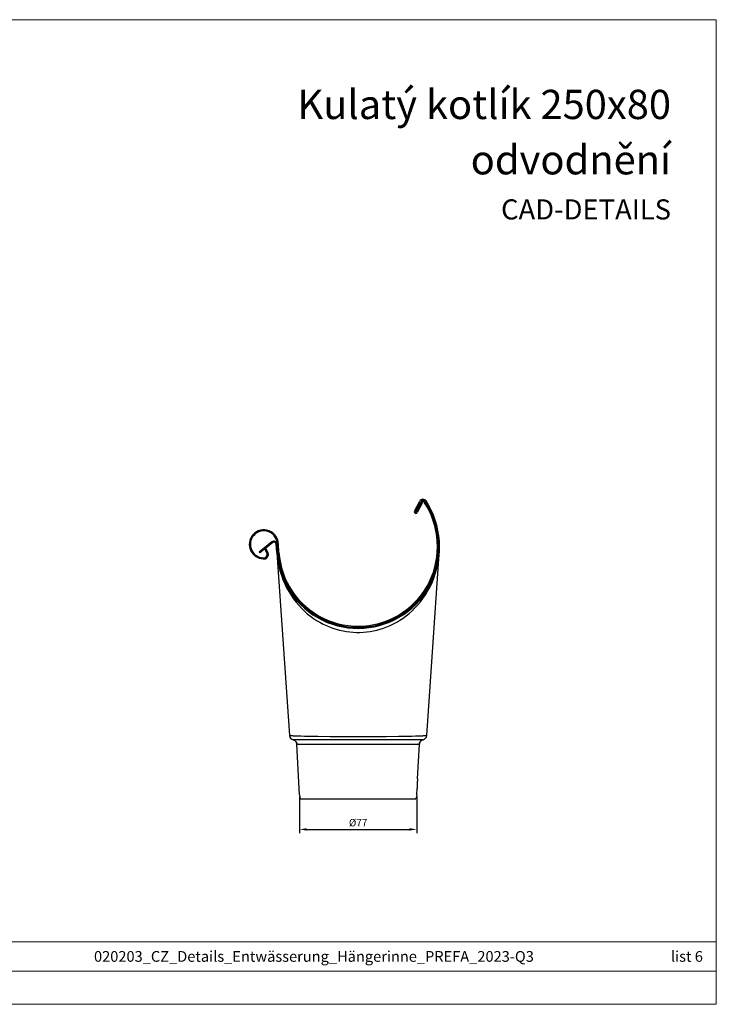
# Model space of a CAD drawing. Units: millimetres. Extents: x 9156 to 24159, y 13072 to 13852.
# Drawn here: x 14827 to 15282, y 13072 to 13715 of the extents above; entities that cross this region are included whole.
import ezdxf

# ---------------------------------------------------------------- set-up
doc = ezdxf.new("R2010")
doc.units = ezdxf.units.MM
doc.layers.get('Defpoints').update_dxf_attribs({"lineweight": 5})
for name, color, linetype, lineweight, true_color in [('01_PREFA-Dachprodukt', 7, 'Continuous', 25, 0xe1000f), ('01_PREFA-Hafte', 7, 'Continuous', 25, 0xff7f7f), ('08_Bemassung', 7, 'Continuous', 5, 0x505f69), ('10_Blattrahmen', 7, 'Continuous', 20, 0x000000), ('99_Text_1_DE', 7, 'Continuous', 25, 0xe1000f)]:
    doc.layers.add(name, color=color, linetype=linetype, lineweight=lineweight, true_color=true_color)
doc.layers.add('99_Text_2_DE', color=7, linetype='Continuous')
doc.styles.add('Arial', font='arial.ttf')
doc.styles.get("Standard").update_dxf_attribs({"font": 'arial.ttf'})
doc.dimstyles.new('ISO-25', dxfattribs={"dimscale": 2.5, "dimtxt": 2.5, "dimasz": 2.5, "dimexe": 1.25, "dimexo": 0.625, "dimtad": 1, "dimdec": 0, "dimtxsty": 'Standard', "dimcen": 2.5, "dimadec": 0, "dimazin": 0, "dimtfac": 1, "dimtdec": 0, "dimtmove": 0, "dimatfit": 3, "dimfxl": 1, "dimarcsym": 0})

# ---------------------------------------------------------------- blocks, each defined once
blk = doc.blocks.new('A$C303698f2')
at = {"layer": '10_Blattrahmen'}
for p, q in [((666.01, -440.96), (28.02, -440.96)), ((28.02, -455.06), (666.01, -455.06))]:
    blk.add_line(p, q, dxfattribs=at)
blk.add_lwpolyline([(666.01, -470.92), (666.01, 0), (0, 0), (0, -470.92)], close=True, dxfattribs=at)
blk = doc.blocks.new('A$Ca96c4859')
at = {"layer": '01_PREFA-Dachprodukt'}
for p, q in [((36.81, 187.97), (40.23, 194.37)), ((42.1, 193.42), (38.66, 186.98))]:
    blk.add_line(p, q, dxfattribs=at)
at = {"layer": '01_PREFA-Dachprodukt', "linetype": 'Continuous'}
for p, q in [((-56.31, 167.77), (-64.52, 161.19)), ((-64.08, 160.64), (-64.52, 161.19)), ((-53.07, 160.85), (-53.44, 166.15)), ((-53.07, 160.74), (-44.84, 41.29)), ((44.84, 41.29), (53.02, 160.09)), ((-44.82, 41.27), (-44.84, 41.29)), ((-41.23, 40.96), (-42.12, 41)), ((-40.25, 40.92), (-41.23, 40.96)), ((-39.19, 40.88), (-40.25, 40.92)), ((-37.45, 40.83), (-39.19, 40.88)), ((-34.94, 40.77), (-37.45, 40.83)), ((-31.59, 40.7), (-34.94, 40.77)), ((-26.3, 40.63), (-31.59, 40.7)), ((-18.24, 40.55), (-26.3, 40.63)), ((-7.02, 40.5), (-18.24, 40.55)), ((7.15, 40.5), (-7.02, 40.5)), ((18.38, 40.55), (7.15, 40.5)), ((26.4, 40.63), (18.38, 40.55)), ((31.65, 40.7), (26.4, 40.63)), ((34.97, 40.77), (31.65, 40.7)), ((37.47, 40.83), (34.97, 40.77)), ((39.2, 40.88), (37.47, 40.83)), ((40.26, 40.92), (39.2, 40.88)), ((41.24, 40.96), (40.26, 40.92)), ((43.85, 41.11), (43.56, 41.09)), ((-42.44, 38.56), (-42.44, 38.56)), ((-42.2, 38.55), (-42.32, 38.55)), ((-41.96, 38.55), (-42.2, 38.55)), ((-41.29, 38.54), (-41.96, 38.55)), ((-37.43, 38.53), (-41.29, 38.54)), ((-38.3, 2.58), (-40.04, 35.77)), ((-39.41, 35.75), (-38.68, 35.74)), ((-38.68, 35.74), (-36.96, 35.72)), ((41.12, 38.54), (-37.43, 38.53)), ((-36.96, 35.72), (-29.57, 35.7)), ((-29.57, 35.7), (-10.17, 35.68)), ((-10.17, 35.68), (19.33, 35.68)), ((19.33, 35.68), (31.91, 35.7)), ((31.91, 35.7), (37.07, 35.72)), ((38.84, 13), (40.04, 35.77)), ((40.04, 35.77), (40.03, 35.77)), ((41.88, 38.55), (41.12, 38.54)), ((42.44, 38.56), (42.44, 38.56)), ((38.3, 2.58), (38.53, 7)), ((-38.3, 2.58), (-38.12, 1.27)), ((-38.12, 1.27), (-37.72, 0)), ((-37.72, 0), (37.72, 0)), ((38.12, 1.27), (37.72, 0)), ((38.3, 2.58), (38.12, 1.27))]:
    blk.add_line(p, q, dxfattribs=at)
at = {"layer": '01_PREFA-Dachprodukt'}
for points in [[(42.1, 193.42), (41.48, 193.75)], [(-55.88, 167.23), (-64.08, 160.64)]]:
    blk.add_lwpolyline(points, dxfattribs=at)
at = {"layer": '01_PREFA-Dachprodukt', "linetype": 'Continuous'}
for points in [[(-53.03, 160.39), (-52.78, 157.79), (-52.34, 154.77), (-51.74, 151.81), (-51, 148.88), (-50.11, 145.99), (-49.08, 143.2), (-47.93, 140.49), (-46.66, 137.87), (-45.27, 135.36), (-43.79, 132.95), (-42.2, 130.66), (-40.53, 128.47), (-38.78, 126.4), (-36.96, 124.45), (-35.08, 122.62), (-33.15, 120.91), (-31.17, 119.33), (-29.15, 117.86), (-27.09, 116.51), (-25, 115.27), (-22.88, 114.14), (-20.73, 113.12), (-18.57, 112.22), (-16.4, 111.42), (-14.23, 110.73), (-12.05, 110.14), (-9.85, 109.66), (-7.64, 109.27), (-5.43, 108.98), (-3.21, 108.79), (-0.99, 108.7), (1.23, 108.7), (3.44, 108.8), (5.66, 109), (7.86, 109.3), (10.06, 109.7), (12.26, 110.2), (14.44, 110.79), (16.62, 111.49), (18.79, 112.3), (20.95, 113.22), (23.08, 114.25), (25.2, 115.38), (27.29, 116.63), (29.35, 118), (31.36, 119.47), (33.33, 121.06), (35.25, 122.78), (37.12, 124.62), (38.94, 126.58), (40.68, 128.66), (42.34, 130.85), (43.92, 133.16), (45.4, 135.57), (46.77, 138.09), (48.03, 140.71), (49.17, 143.43), (50.19, 146.24), (51.07, 149.15), (51.8, 152.07), (52.37, 154.98), (52.8, 157.91), (52.85, 158.48)], [(-43.56, 41.09), (-43.85, 41.11), (-44.1, 41.14), (-44.32, 41.16), (-44.5, 41.19), (-44.65, 41.21), (-44.75, 41.24), (-44.82, 41.27)], [(-42.12, 41), (-42.52, 41.02), (-42.9, 41.04), (-43.25, 41.07), (-43.56, 41.09)], [(43.56, 41.09), (43.25, 41.07), (42.9, 41.04), (42.52, 41.02), (42.12, 41), (41.24, 40.96)], [(44.84, 41.29), (44.82, 41.27), (44.75, 41.24), (44.65, 41.21), (44.5, 41.19), (44.32, 41.16), (44.1, 41.14), (43.85, 41.11)], [(-42.44, 38.56), (-42.18, 38.49), (-41.93, 38.41), (-41.69, 38.3), (-41.46, 38.18), (-41.24, 38.03), (-41.04, 37.86), (-40.85, 37.68)], [(-42.32, 38.55), (-42.36, 38.55), (-42.4, 38.56), (-42.42, 38.56), (-42.44, 38.56)], [(-40.04, 35.77), (-40.04, 35.83), (-40.08, 36.12), (-40.14, 36.41), (-40.23, 36.69), (-40.35, 36.96), (-40.5, 37.22), (-40.67, 37.47), (-40.87, 37.69), (-41.09, 37.9), (-41.33, 38.08), (-41.58, 38.24), (-41.86, 38.38), (-42.15, 38.48), (-42.44, 38.56)], [(-40.68, 37.48), (-40.52, 37.27), (-40.38, 37.04), (-40.27, 36.79), (-40.17, 36.54), (-40.1, 36.29), (-40.05, 36.03), (-40.03, 35.77)], [(-40.03, 35.77), (-39.97, 35.77), (-39.85, 35.76), (-39.67, 35.75), (-39.41, 35.75)], [(37.07, 35.72), (38.46, 35.74), (39, 35.74), (39.42, 35.75), (39.73, 35.76), (39.94, 35.76), (40.03, 35.77)], [(40.03, 35.77), (40.05, 36.04), (40.1, 36.3), (40.17, 36.55), (40.27, 36.8), (40.38, 37.03), (40.51, 37.26), (40.67, 37.47), (40.84, 37.67), (41.03, 37.86), (41.24, 38.02), (41.46, 38.17), (41.7, 38.3), (41.94, 38.41), (42.19, 38.5), (42.44, 38.56)], [(42.44, 38.56), (42.15, 38.49), (41.87, 38.38), (41.61, 38.25), (41.35, 38.1), (41.11, 37.92), (40.89, 37.72), (40.7, 37.5), (40.52, 37.26), (40.37, 37.01), (40.25, 36.74), (40.15, 36.46), (40.09, 36.17), (40.04, 35.88), (40.04, 35.77)], [(42.44, 38.56), (42.4, 38.56), (42.33, 38.55), (42.21, 38.55), (41.88, 38.55)], [(38.84, 13), (38.84, 12.98), (38.83, 12.93), (38.79, 12.6)], [(38.57, 10), (38.56, 9.74), (38.55, 9.48), (38.54, 9.23), (38.53, 8.98), (38.52, 8.73), (38.52, 8.5), (38.52, 8.28)], [(38.52, 8.28), (38.52, 7.88), (38.52, 7.7)], [(38.52, 7.7), (38.52, 7.4), (38.52, 7.28)], [(38.52, 7.28), (38.53, 7.01), (38.53, 7)], [(38.79, 12.6), (38.75, 12.23), (38.73, 12.01), (38.7, 11.76), (38.68, 11.5), (38.65, 11.22), (38.63, 10.93), (38.61, 10.62), (38.59, 10.31), (38.57, 10)]]:
    blk.add_lwpolyline(points, dxfattribs=at)
at = {"layer": '01_PREFA-Dachprodukt'}
for centre, radius, start, end in [((42.35, 193.24), 2.4, 32.58719, 151.91527), ((-2.93, 164.3), 56.14, 4.06178, 32.58719), ((37.74, 187.47), 1.05, 151.91527, 331.91527), ((37.74, 187.47), 0.35, 151.91527, 331.91527)]:
    blk.add_arc(centre, radius, start, end, dxfattribs=at)
at = {"layer": '01_PREFA-Dachprodukt', "linetype": 'Continuous'}
for centre, radius, start, end in [((-54.94, 166.06), 2.2, 3.28886, 128.75089), ((-54.94, 166.06), 1.5, 3.28886, 128.75089), ((0, 164.5), 53.2, 183.93899, 4.0708), ((-41.85, 41.5), 3, 183.93899, 258.70666), ((41.85, 41.5), 3, 281.29334, 356.06101)]:
    blk.add_arc(centre, radius, start, end, dxfattribs=at)
at = {"layer": '01_PREFA-Hafte'}
for p, q in [((37.43, 187.64), (40.85, 194.06)), ((41.47, 193.73), (38.05, 187.31)), ((38.05, 187.31), (37.43, 187.64)), ((-60.93, 163.07), (-60.25, 163.54)), ((-59.38, 160.16), (-60.93, 163.07)), ((-60.25, 163.54), (-58.75, 160.5))]:
    blk.add_line(p, q, dxfattribs=at)
at = {"layer": '01_PREFA-Hafte', "linetype": 'Continuous'}
for p, q in [((-52.38, 160.89), (-52.74, 166.19)), ((-51.68, 160.94), (-52.04, 166.23))]:
    blk.add_line(p, q, dxfattribs=at)
at = {"layer": '01_PREFA-Hafte'}
for centre, radius, start, end in [((42.35, 193.25), 1.7, 32.53939, 151.91527), ((42.35, 193.26), 1, 32.54028, 151.91527), ((-3.06, 164.28), 54.87, 4.06972, 32.54028), ((-3.06, 164.28), 55.56, 4.0708, 32.53939), ((-61.54, 166.19), 9.5, 0, 276.73535), ((-61.54, 166.19), 8.8, 359.99645, 276.16468), ((-61.74, 159.58), 2.43, 298.09781, 13.92911), ((-61.72, 159.58), 3.12, 294.5962, 17.14524)]:
    blk.add_arc(centre, radius, start, end, dxfattribs=at)
at = {"layer": '01_PREFA-Hafte', "linetype": 'Continuous'}
for radius in [52.5, 51.8]:
    blk.add_arc((0, 164.5), radius, 183.93899, 4.0708, dxfattribs=at)
blk = doc.blocks.new('*D64')
at = {"layer": '08_Bemassung', "color": 0, "lineweight": -2, "transparency": 16777216}
for p, q in [((15010.08, 13207.6), (15010.08, 13183.83)), ((15086.67, 13207.6), (15086.67, 13183.83)), ((15014.85, 13186.21), (15081.9, 13186.21))]:
    blk.add_line(p, q, dxfattribs=at)
at = {"layer": '08_Bemassung', "color": 0, "transparency": 16777216}
for points in [[(15014.85, 13187.01), (15014.85, 13185.42), (15010.08, 13186.21)], [(15081.9, 13187.01), (15081.9, 13185.42), (15086.67, 13186.21)]]:
    blk.add_solid(points, dxfattribs=at)
at = {"layer": 'Defpoints', "color": 0, "transparency": 16777216}
for p in [(15010.08, 13208.79), (15086.67, 13208.79), (15086.67, 13186.21)]:
    blk.add_point(p, dxfattribs=at)
at = {"layer": '08_Bemassung', "color": 0, "transparency": 16777216, "insert": (15048.37, 13189.98), "char_height": 4.772, "attachment_point": 5}
blk.add_mtext('%%C77', dxfattribs=at)

msp = doc.modelspace()

# ---------------------------------------------------------------- block references
at = {"xscale": 1.365697631258954, "yscale": 1.365697631258954, "zscale": 1.365697631258954}
msp.add_blockref('A$C303698f2', (14372.65, 13715.09), dxfattribs=at)
msp.add_blockref('A$Ca96c4859', (15048.37, 13206.21))

# ---------------------------------------------------------------- texts
at = {"layer": '99_Text_1_DE', "char_height": 19.09, "attachment_point": 3, "style": 'Arial'}
for s, insert in [('Kulatý kotlík 250x80', (15252.66, 13669.29)), ('odvodnění', (15252.66, 13633.14))]:
    msp.add_mtext_dynamic_manual_height_columns(s, width=2117.6483, gutter_width=152.31, heights=[0], dxfattribs=dict(at, insert=insert))
at = {"layer": '99_Text_2_DE', "style": 'Arial'}
for s, width, gutter_width, insert, char_height, attachment_point in [('CAD-DETAILS', 356.8315, 5.08, (15252.66, 13591.17), 13.1251, 6), ('020203_CZ_Details_Entwässerung_Hängerinne_PREFA_2023-Q3', 559.941, 20.91, (15019.53, 13103.24), 7, 5), ('list 6', 386.6229, 20.91, (15273.47, 13103.24), 7, 6)]:
    msp.add_mtext_dynamic_manual_height_columns(s, width=width, gutter_width=gutter_width, heights=[0], dxfattribs=dict(at, insert=insert, char_height=char_height, attachment_point=attachment_point))

# ---------------------------------------------------------------- dimensions: what is measured, and where the dimension line sits
at = {"layer": '08_Bemassung'}
dim = msp.add_linear_dim(base=(15086.67, 13186.21), p1=(15010.08, 13208.79), p2=(15086.67, 13208.79), text='%%C<>', dimstyle='ISO-25', override={"dimscale": 1.909}, dxfattribs=at)
dim.commit()
dim.dimension.update_dxf_attribs({"geometry": '*D64', "text_midpoint": (15048.37, 13189.98)})

doc.saveas('drawing.dxf')
